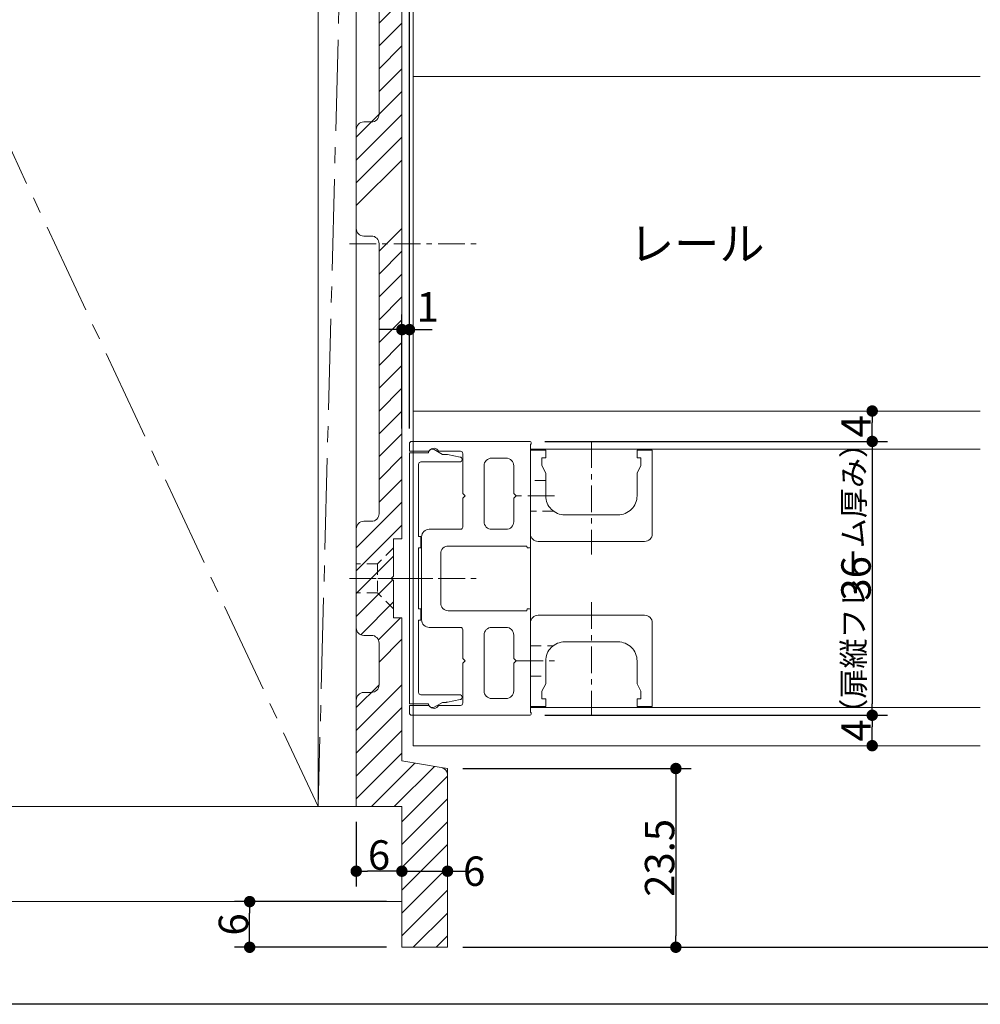
# Model space of a CAD drawing. Units: millimetres. Extents: x -428 to 785, y -304 to 304.
# Drawn here: x -206 to -80, y 15 to 144 of the extents above; entities that cross this region are included whole.
import ezdxf

# ---------------------------------------------------------------- set-up
doc = ezdxf.new("R2010")
doc.units = ezdxf.units.MM
doc.header["$LTSCALE"] = 2
doc.header["$PDMODE"] = 1
doc.header["$PDSIZE"] = -2
for name, pattern in [('ラインタイプ-1', [1.11, 0.71, -0.4000000000000001]), ('ラインタイプ-3', [2.91, 1.76, -0.4, 0.3500000000000001, -0.4]), ('ラインタイプ-4', [9.17222222222222, 5.997222222222222, -1.058333333333334, 1.058333333333332, -1.058333333333334])]:
    doc.linetypes.add(name, pattern=pattern)
for name, color, linetype, lineweight in [('1図面枠', 7, 'Continuous', 15), ('2寸法-1', 7, 'Continuous', 15), ('2寸法-2', 7, 'Continuous', 15), ('2寸法-3', 7, 'Continuous', 15), ('3一般', 7, 'Continuous', 15)]:
    doc.layers.add(name, color=color, linetype=linetype, lineweight=lineweight)
doc.styles.add('MS PGothic', font='txt', dxfattribs={"bigfont": 'MS PGothic'})
doc.styles.get("Standard").update_dxf_attribs({"font": 'txt', "bigfont": 'BIGFONT.SHX'})
doc.dimstyles.new('SANWA-1', dxfattribs={"dimtxt": 3.865856481481481, "dimasz": 1.50068359375, "dimexe": 2, "dimexo": 2, "dimgap": 0.2, "dimtad": 1, "dimdec": 8, "dimdsep": 46, "dimtxsty": 'MS PGothic', "dimblk": 'DOT', "dimblk1": 'DOT', "dimblk2": 'DOT', "dimcen": 0, "dimazin": 0, "dimtfac": 0.8, "dimtdec": 8, "dimtix": 1, "dimtmove": 0, "dimatfit": 0, "dimldrblk": 'DOT', "dimfxl": 1, "dimfrac": 2, "dimtolj": 1, "dimarcsym": 0})

# ---------------------------------------------------------------- blocks, each defined once
blk = doc.blocks.new('_Dot')
at = {"color": 0, "linetype": 'ByBlock', "lineweight": -2}
blk.add_line((-0.5, 0), (-1, 0), dxfattribs=at)
at = {"color": 0, "linetype": 'ByBlock', "const_width": 0.5}
blk.add_lwpolyline([(-0.25, 0, 1), (0.25, 0, 1)], format="xyb", close=True, dxfattribs=at)
blk = doc.blocks.new('*D38')
at = {"layer": '2寸法-1', "color": 0, "linetype": 'Continuous', "lineweight": -2}
for p, q in [((-57.99999999999704, 48.99999999999932), (-45.99999999999704, 48.99999999999932)), ((-47.99999999999704, 24.00068359375023), (-47.99999999999704, 47.49931640624932)), ((-117.9999999999995, 22.50000000000023), (-45.99999999999704, 22.50000000000023))]:
    blk.add_line(p, q, dxfattribs=at)
at = {"layer": 'Defpoints', "color": 0}
for p in [(-59.99999999999704, 48.99999999999932), (-47.99999999999704, 48.99999999999932), (-119.9999999999995, 22.50000000000023)]:
    blk.add_point(p, dxfattribs=at)
at = {"layer": '2寸法-1', "color": 0, "lineweight": -2, "xscale": 1.50068359375, "yscale": 1.50068359375, "zscale": 1.50068359375}
for p, rotation in [((-47.99999999999704, 48.99999999999932), 90), ((-47.99999999999704, 22.50000000000023), 270)]:
    blk.add_blockref('_Dot', p, dxfattribs=dict(at, rotation=rotation))
at = {"layer": '2寸法-1', "color": 0, "lineweight": 15, "insert": (-50.13292824073779, 35.74999999999977), "char_height": 3.865856481481481, "attachment_point": 5, "rotation": 90, "style": 'MS PGothic'}
blk.add_mtext('\\A1;26.5', dxfattribs=at)
blk = doc.blocks.new('*D46')
at = {"layer": '2寸法-1', "color": 0, "linetype": 'Continuous', "lineweight": -2}
for p, q in [((-77.99999999999773, 181.000000000002), (-45.99999999999704, 181.000000000002)), ((-47.99999999999704, 138.5006835937521), (-47.99999999999704, 179.499316406252)), ((-77.99999999999773, 137.000000000002), (-45.99999999999704, 137.000000000002))]:
    blk.add_line(p, q, dxfattribs=at)
at = {"layer": 'Defpoints', "color": 0}
for p in [(-79.99999999999773, 181.000000000002), (-47.99999999999704, 181.000000000002), (-79.99999999999773, 137.000000000002)]:
    blk.add_point(p, dxfattribs=at)
at = {"layer": '2寸法-1', "color": 0, "lineweight": -2, "xscale": 1.50068359375, "yscale": 1.50068359375, "zscale": 1.50068359375}
for p, rotation in [((-47.99999999999704, 181.000000000002), 90), ((-47.99999999999704, 137.000000000002), 270)]:
    blk.add_blockref('_Dot', p, dxfattribs=dict(at, rotation=rotation))
at = {"layer": '2寸法-1', "color": 0, "lineweight": 15, "insert": (-50.1329282407378, 159.000000000002), "char_height": 3.865856481481481, "attachment_point": 5, "rotation": 90, "style": 'MS PGothic'}
blk.add_mtext('\\A1;44', dxfattribs=at)
blk = doc.blocks.new('*D51')
at = {"layer": '2寸法-1', "color": 0, "linetype": 'Continuous', "lineweight": -2}
for p, q in [((-137.1999999999935, 89.00000000000205), (-92.19999999999345, 89.00000000000205)), ((-94.19999999999345, 87.49931640625205), (-94.19999999999345, 54.50068359375204)), ((-137.1999999999935, 53.00000000000205), (-92.19999999999345, 53.00000000000205))]:
    blk.add_line(p, q, dxfattribs=at)
at = {"layer": 'Defpoints', "color": 0}
for p in [(-139.1999999999935, 89.00000000000205), (-139.1999999999935, 53.00000000000205), (-94.19999999999345, 53.00000000000205)]:
    blk.add_point(p, dxfattribs=at)
at = {"layer": '2寸法-1', "color": 0, "lineweight": -2, "xscale": 1.50068359375, "yscale": 1.50068359375, "zscale": 1.50068359375}
for p, rotation in [((-94.19999999999345, 89.00000000000205), 90), ((-94.19999999999345, 53.00000000000205), 270)]:
    blk.add_blockref('_Dot', p, dxfattribs=dict(at, rotation=rotation))
at = {"layer": '2寸法-1', "color": 0, "lineweight": 15, "insert": (-96.33292824073419, 71.00000000000205), "char_height": 3.865856481481481, "attachment_point": 5, "rotation": 90, "style": 'MS PGothic'}
blk.add_mtext('\\A1;36', dxfattribs=at)
blk = doc.blocks.new('*D52')
at = {"layer": '2寸法-1', "color": 0, "linetype": 'Continuous', "lineweight": -2}
for p, q in [((-137.1999999999935, 53.00000000000205), (-92.19999999999345, 53.00000000000205)), ((-94.19999999999345, 50.50068359374909), (-94.19999999999345, 51.49931640625205)), ((-92.19999999999345, 48.99999999999909), (-92.19999999999345, 48.99999999999909))]:
    blk.add_line(p, q, dxfattribs=at)
at = {"layer": 'Defpoints', "color": 0}
for p in [(-139.1999999999935, 53.00000000000205), (-94.19999999999345, 53.00000000000205), (-94.19999999999345, 48.99999999999909)]:
    blk.add_point(p, dxfattribs=at)
at = {"layer": '2寸法-1', "color": 0, "lineweight": -2, "xscale": 1.50068359375, "yscale": 1.50068359375, "zscale": 1.50068359375}
for p, rotation in [((-94.19999999999345, 53.00000000000205), 90), ((-94.19999999999345, 48.99999999999909), 270)]:
    blk.add_blockref('_Dot', p, dxfattribs=dict(at, rotation=rotation))
at = {"layer": '2寸法-1', "color": 0, "lineweight": 15, "insert": (-96.33292824073419, 51.00000000000057), "char_height": 3.865856481481481, "attachment_point": 5, "rotation": 90, "style": 'MS PGothic'}
blk.add_mtext('\\A1;4', dxfattribs=at)
blk = doc.blocks.new('*D53')
at = {"layer": '2寸法-1', "color": 0, "linetype": 'Continuous', "lineweight": -2}
for p, q in [((-92.19999999999345, 93.00000000000057), (-92.19999999999345, 93.00000000000057)), ((-94.19999999999345, 90.50068359375204), (-94.19999999999345, 91.49931640625057)), ((-137.1999999999935, 89.00000000000205), (-92.19999999999345, 89.00000000000205))]:
    blk.add_line(p, q, dxfattribs=at)
at = {"layer": 'Defpoints', "color": 0}
for p in [(-94.19999999999345, 93.00000000000057), (-94.19999999999345, 93.00000000000057), (-139.1999999999935, 89.00000000000205)]:
    blk.add_point(p, dxfattribs=at)
at = {"layer": '2寸法-1', "color": 0, "lineweight": -2, "xscale": 1.50068359375, "yscale": 1.50068359375, "zscale": 1.50068359375}
for p, rotation in [((-94.19999999999345, 93.00000000000057), 90), ((-94.19999999999345, 89.00000000000205), 270)]:
    blk.add_blockref('_Dot', p, dxfattribs=dict(at, rotation=rotation))
at = {"layer": '2寸法-1', "color": 0, "lineweight": 15, "insert": (-96.33292824073419, 91.00000000000131), "char_height": 3.865856481481481, "attachment_point": 5, "rotation": 90, "style": 'MS PGothic'}
blk.add_mtext('\\A1;4', dxfattribs=at)
blk = doc.blocks.new('*D57')
at = {"layer": '2寸法-1', "color": 0, "lineweight": -2}
for p, q in [((-157.9999999999945, 28.50000000000023), (-177.9999999999945, 28.50000000000023)), ((-175.9999999999945, 24.00068359375159), (-175.9999999999945, 26.99931640625023)), ((-157.9999999999995, 22.50000000000159), (-177.9999999999945, 22.50000000000159))]:
    blk.add_line(p, q, dxfattribs=at)
at = {"layer": 'Defpoints', "color": 0}
for p in [(-175.9999999999945, 28.50000000000023), (-155.9999999999945, 28.50000000000023), (-155.9999999999995, 22.50000000000159)]:
    blk.add_point(p, dxfattribs=at)
at = {"layer": '2寸法-1', "color": 0, "lineweight": -2, "xscale": 1.50068359375, "yscale": 1.50068359375, "zscale": 1.50068359375}
for p, rotation in [((-175.9999999999945, 28.50000000000023), 90), ((-175.9999999999945, 22.50000000000159), 270)]:
    blk.add_blockref('_Dot', p, dxfattribs=dict(at, rotation=rotation))
at = {"layer": '2寸法-1', "color": 0, "insert": (-178.1329282407353, 25.50000000000091), "char_height": 3.865856481481481, "attachment_point": 5, "rotation": 90, "style": 'MS PGothic'}
blk.add_mtext('\\A1;6', dxfattribs=at)
blk = doc.blocks.new('*D58')
at = {"layer": '2寸法-1', "color": 0, "linetype": 'Continuous', "lineweight": -2}
for p, q in [((-147.9999999999991, 46.00000000000273), (-117.9999999999995, 46.00000000000273)), ((-119.9999999999995, 44.49931640625273), (-119.9999999999995, 24.00068359375023)), ((-147.9999999999995, 22.50000000000023), (-117.9999999999995, 22.50000000000023))]:
    blk.add_line(p, q, dxfattribs=at)
at = {"layer": 'Defpoints', "color": 0}
for p in [(-149.9999999999991, 46.00000000000273), (-149.9999999999995, 22.50000000000023), (-119.9999999999995, 22.50000000000023)]:
    blk.add_point(p, dxfattribs=at)
at = {"layer": '2寸法-1', "color": 0, "lineweight": -2, "xscale": 1.50068359375, "yscale": 1.50068359375, "zscale": 1.50068359375}
for p, rotation in [((-119.9999999999995, 46.00000000000273), 90), ((-119.9999999999995, 22.50000000000023), 270)]:
    blk.add_blockref('_Dot', p, dxfattribs=dict(at, rotation=rotation))
at = {"layer": '2寸法-1', "color": 0, "lineweight": 15, "insert": (-122.1329282407403, 34.25000000000148), "char_height": 3.865856481481481, "attachment_point": 5, "rotation": 90, "style": 'MS PGothic'}
blk.add_mtext('\\A1;23.5', dxfattribs=at)
blk = doc.blocks.new('*D66')
at = {"layer": '2寸法-2', "color": 0, "linetype": 'Continuous', "lineweight": -2}
for p, q in [((-155.9999999999995, 90.70000000000118), (-155.9999999999995, 105.7000000000012)), ((-154.999999999995, 90.70000000000118), (-154.999999999995, 105.7000000000012)), ((-157.5006835937496, 103.7000000000012), (-159.0013671874996, 103.7000000000012)), ((-155.9999999999995, 103.7000000000012), (-154.999999999995, 103.7000000000012)), ((-153.499316406245, 103.7000000000012), (-151.998632812495, 103.7000000000012))]:
    blk.add_line(p, q, dxfattribs=at)
at = {"layer": 'Defpoints', "color": 0}
for p in [(-154.999999999995, 103.7000000000012), (-155.9999999999995, 88.70000000000118), (-154.999999999995, 88.70000000000118)]:
    blk.add_point(p, dxfattribs=at)
at = {"layer": '2寸法-2', "color": 0, "lineweight": -2, "xscale": 1.50068359375, "yscale": 1.50068359375, "zscale": 1.50068359375}
blk.add_blockref('_Dot', (-155.9999999999995, 103.7000000000012), dxfattribs=at)
at = {"layer": '2寸法-2', "color": 0, "lineweight": -2, "xscale": 1.50068359375, "yscale": 1.50068359375, "zscale": 1.50068359375, "rotation": 180}
blk.add_blockref('_Dot', (-154.999999999995, 103.7000000000012), dxfattribs=at)
at = {"layer": '2寸法-2', "color": 0, "lineweight": 15, "insert": (-152.5999999999973, 106.6940000000012), "char_height": 3.865856481481477, "attachment_point": 5, "style": 'MS PGothic'}
blk.add_mtext('\\A1;1', dxfattribs=at)
blk = doc.blocks.new('グループ-4')
at = {"layer": '3一般', "linetype": 'Continuous', "lineweight": 5}
h = blk.add_hatch(dxfattribs=at)
h.set_pattern_fill('斜線3', style=0, pattern_type=2)
h.set_pattern_definition([(44.99999999999999, (0, 0), (3, -6.661338147750939e-16), [])])
edge = h.paths.add_edge_path()
edge.add_line((-161.9999999999978, 181.000000000002), (-161.9999999999977, 169.0000000000011))
edge.add_line((-161.9999999999977, 169.0000000000011), (-159.9999999999977, 169.000000000002))
edge.add_arc((-159.9999999999977, 168.0000000000021), 0.9999999999999716, -1.5916157281026244e-12, 90.00000000000159, ccw=False)
edge.add_line((-158.9999999999977, 168.000000000002), (-158.9999999999977, 167.5000000000011))
edge.add_arc((-159.9999999999977, 167.5000000000011), 0.9999999999999716, -90.00000000000159, 1.5916157281026244e-12, ccw=False)
edge.add_line((-159.9999999999977, 166.5000000000011), (-160.9999999999977, 166.5000000000011))
edge.add_arc((-160.9999999999978, 165.5000000000012), 0.9999999999999716, 89.99999999999838, 180.0000000000016)
edge.add_line((-161.9999999999977, 165.5000000000011), (-161.9999999999977, 152.5000000000011))
edge.add_arc((-160.9999999999978, 152.5000000000011), 0.9999999999999716, 179.9999999999984, 270.0000000000016)
edge.add_line((-160.9999999999977, 151.5000000000011), (-159.9999999999977, 151.5000000000011))
edge.add_arc((-159.9999999999977, 150.5000000000012), 0.9999999999999716, -1.5916157281026244e-12, 90.00000000000159, ccw=False)
edge.add_line((-158.9999999999977, 150.5000000000011), (-158.9999999999977, 132.0000000000011))
edge.add_arc((-159.9999999999977, 132.0000000000011), 0.9999999999999716, -90.00000000000159, 1.5916157281026244e-12, ccw=False)
edge.add_line((-159.9999999999977, 131.0000000000011), (-160.9999999999977, 131.0000000000011))
edge.add_arc((-160.9999999999978, 130.0000000000012), 0.9999999999999716, 89.99999999999838, 180.0000000000016)
edge.add_line((-161.9999999999977, 130.0000000000011), (-161.9999999999977, 117.0000000000011))
edge.add_arc((-160.9999999999978, 117.0000000000011), 0.9999999999999787, 179.9999999999988, 270.0000000000012)
edge.add_line((-160.9999999999977, 116.0000000000011), (-159.9999999999977, 116.0000000000011))
edge.add_arc((-159.9999999999977, 115.0000000000012), 0.9999999999999787, -1.3073986337985843e-12, 90.0000000000012, ccw=False)
edge.add_line((-158.9999999999977, 115.0000000000011), (-158.9999999999977, 79.50000000000114))
edge.add_arc((-159.9999999999978, 79.50000000000117), 1.000000000000028, 269.9999999999495, 359.99999999999835, ccw=False)
edge.add_line((-159.9999999999986, 78.50000000000114), (-160.9999999999986, 78.50000000000114))
edge.add_arc((-160.9999999999987, 77.50000000000117), 0.9999999999999787, 89.99999999999878, 180.0000000000012)
edge.add_line((-161.9999999999986, 77.50000000000114), (-161.9999999999986, 64.50000000000114))
edge.add_arc((-160.9999999999987, 64.50000000000112), 0.9999999999999787, 179.9999999999988, 270.0000000000012)
edge.add_line((-160.9999999999986, 63.50000000000114), (-159.9999999999986, 63.50000000000114))
edge.add_arc((-159.9999999999978, 62.50000000000111), 1.000000000000028, 1.5916157281026244e-12, 90.00000000005048, ccw=False)
edge.add_line((-158.9999999999977, 62.50000000000114), (-158.9999999999977, 57.00000000000114))
edge.add_arc((-159.9999999999977, 57.00000000000111), 0.9999999999999751, -90.00000000000142, 1.4210854715202004e-12, ccw=False)
edge.add_line((-159.9999999999977, 56.00000000000114), (-160.9999999999995, 56.00000000000114))
edge.add_arc((-160.9999999999996, 55.00000000000117), 0.9999999999999751, 89.99999999999858, 180.0000000000014)
edge.add_line((-161.9999999999995, 55.00000000000114), (-161.9999999999977, 41.00000000000114))
edge.add_line((-161.9999999999977, 41.00000000000114), (-155.9999999999977, 41.00000000000114))
edge.add_line((-155.9999999999977, 41.00000000000114), (-155.9999999999977, 22.50000000000114))
edge.add_line((-155.9999999999977, 22.50000000000114), (-149.9999999999977, 22.50000000000023))
edge.add_line((-149.9999999999977, 22.50000000000023), (-149.9999999999977, 45.15287291161826))
edge.add_arc((-150.9999999999977, 45.15287291161827), 0.9999999999999499, 359.9999999999991, 440.5376777919749)
edge.add_line((-150.8356010126923, 46.13926683545037), (-155.9999999999977, 47.00000000000114))
edge.add_line((-155.9999999999977, 47.00000000000114), (-155.9999999999977, 65.80000000000132))
edge.add_line((-155.9999999999977, 65.80000000000132), (-157.0999999999976, 65.80000000000132))
edge.add_line((-157.0999999999976, 65.80000000000132), (-157.0999999999981, 70.70000000000232))
edge.add_line((-157.0999999999981, 70.70000000000232), (-157.3999999999978, 71.00000000000114))
edge.add_line((-157.3999999999978, 71.00000000000114), (-157.0999999999981, 71.30000000000132))
edge.add_line((-157.0999999999981, 71.30000000000132), (-157.0999999999976, 76.20000000000232))
edge.add_line((-157.0999999999976, 76.20000000000232), (-155.9999999999977, 76.20000000000232))
edge.add_line((-155.9999999999977, 76.20000000000232), (-155.9999999999977, 153.8000000000013))
edge.add_line((-155.9999999999977, 153.8000000000013), (-157.0999999999976, 153.8000000000013))
edge.add_line((-157.0999999999976, 153.8000000000013), (-157.0999999999976, 158.7000000000023))
edge.add_line((-157.0999999999976, 158.7000000000023), (-157.3999999999978, 159.0000000000011))
edge.add_line((-157.3999999999978, 159.0000000000011), (-157.0999999999976, 159.3000000000013))
edge.add_line((-157.0999999999976, 159.3000000000013), (-157.0999999999976, 164.2000000000023))
edge.add_line((-157.0999999999976, 164.2000000000023), (-155.9999999999977, 164.2000000000023))
edge.add_line((-155.9999999999977, 164.2000000000023), (-155.9999999999976, 181.0000000000011))
edge.add_line((-155.9999999999976, 181.0000000000011), (-161.9999999999978, 181.000000000002))
at = {"layer": '3一般', "color": 7, "linetype": 'ラインタイプ-4', "lineweight": 15}
for p in [(-256.9999999999959, 233.5000000000021), (-161.9999999999977, 233.5000000000021)]:
    blk.add_line(p, (-166.9999999999959, 41.00000000000205), dxfattribs=at)
at = {"layer": '3一般', "color": 7, "linetype": 'Continuous', "lineweight": 15}
for p, q in [((-166.9999999999959, 41.00000000000205), (-166.9999999999959, 233.5000000000021)), ((-166.9999999999959, 233.5000000000021), (-166.9999999999959, 41.00000000000205)), ((-161.9999999999977, 233.5000000000021), (-161.9999999999977, 41.00000000000091)), ((-154.4999999999977, 137.000000000002), (-154.4999999999968, 181.000000000002)), ((-154.4999999999968, 137.000000000002), (-79.99999999999773, 137.000000000002)), ((-154.4999999999977, 93.00000000000205), (-154.4999999999968, 137.000000000002)), ((-79.99999999999773, 93.00000000000205), (-154.4999999999977, 93.00000000000205)), ((-154.4999999999977, 49.00000000000205), (-154.4999999999968, 93.00000000000205)), ((-154.9999999999959, 88.70000000000186), (-154.9999999999959, 87.70000000000186)), ((-154.6999999999939, 89.000000000005), (-139.1999999999939, 89.000000000005)), ((-139.0999999999958, 88.60000000004607), (-139.0999999999958, 75.20000000000186)), ((-138.9999999999959, 88.800000000002), (-138.9999999999959, 88.77320508080402)), ((-154.9999999999959, 87.70000000000186), (-152.5483314773928, 87.70000000000186)), ((-154.9999999999959, 87.50000000000318), (-154.9999999999959, 54.50000000000318)), ((-152.4999999999959, 87.50000000000318), (-154.9999999999959, 87.50000000000318)), ((-150.6535898384948, 87.30000000000314), (-151.7499999999959, 87.933012701895)), ((-151.1675444679959, 87.70000000000186), (-148.2999999999947, 87.70000000000186)), ((-150.1990195135959, 87.30000000000314), (-150.6535898384948, 87.30000000000314)), ((-148.3411651594529, 86.94823303181215), (-150.0029033784567, 87.28058067569418)), ((-147.9999999999959, 82.150000000001), (-147.9999999999959, 87.400000000001)), ((-142.2999999999947, 86.800000000002), (-144.1999999999939, 86.800000000002)), ((-139.099999999994, 88.00000000000205), (-79.99999999999795, 88.00000000000205)), ((-139.099999999994, 54.00000000000205), (-139.099999999994, 88.00000000000205)), ((-139.0999999999945, 76.85000000000423), (-139.0999999999945, 87.85000000000423)), ((-139.0999999999945, 87.85000000000423), (-137.0999999999954, 87.85000000000423)), ((-137.5999999999945, 86.85000000000423), (-137.5999999999945, 85.85000000000423)), ((-137.0999999999954, 86.85000000000423), (-137.5999999999945, 86.85000000000423)), ((-137.0999999999954, 87.85000000000423), (-137.0999999999954, 86.85000000000423)), ((-125.0999999999954, 87.85000000000423), (-123.0999999999945, 87.85000000000423)), ((-125.0999999999954, 87.85000000000423), (-125.0999999999954, 86.85000000000423)), ((-125.0999999999954, 86.85000000000423), (-124.5999999999954, 86.85000000000423)), ((-124.5999999999954, 86.85000000000423), (-124.5999999999954, 85.85000000000423)), ((-123.0999999999945, 87.85000000000423), (-123.0999999999945, 76.85000000000423)), ((-153.7999999999947, 76.50000000000318), (-153.7999999999938, 86.00000000000318)), ((-153.4999999999959, 86.30000000000314), (-148.3999999999928, 86.30000000000314)), ((-148.0999999999958, 86.60000000000514), (-148.0999999999958, 86.65405882910318)), ((-145.1999999999939, 78.45000000000186), (-145.1999999999939, 85.800000000002)), ((-141.2999999999947, 82.150000000001), (-141.2999999999947, 85.800000000002)), ((-137.5999999999945, 85.85000000000423), (-137.0999999999954, 84.85000000000423)), ((-124.5999999999954, 85.85000000000423), (-125.0999999999954, 84.85000000000423)), ((-137.0999999999954, 84.85000000000423), (-137.0999999999954, 81.85000000000423)), ((-125.0999999999954, 84.85000000000423), (-125.0999999999954, 81.85000000000423)), ((-147.6999999999939, 81.850000000004), (-147.9999999999959, 82.150000000001)), ((-147.9999999999959, 81.550000000002), (-147.6999999999939, 81.850000000004)), ((-140.9999999999959, 81.850000000004), (-141.2999999999947, 82.150000000001)), ((-141.2999999999947, 81.550000000002), (-140.9999999999959, 81.850000000004)), ((-147.9999999999959, 77.750000000005), (-147.9999999999959, 81.550000000002)), ((-141.2999999999947, 78.45000000000186), (-141.2999999999947, 81.550000000002)), ((-127.5999999999954, 79.35000000000423), (-134.5999999999954, 79.35000000000423)), ((-153.4999999999959, 76.50000000000318), (-153.7999999999947, 76.50000000000318)), ((-153.4999999999948, 75.00000000000318), (-153.4999999999959, 76.50000000000318)), ((-153.3999999999928, 76.45000000000186), (-153.3999999999928, 65.550000000002)), ((-148.2999999999947, 77.45000000000186), (-152.3999999999928, 77.45000000000186)), ((-142.2999999999947, 77.45000000000186), (-144.1999999999939, 77.45000000000186)), ((-139.5999999999958, 75.250000000005), (-149.8999999999928, 75.250000000005)), ((-139.5999999999958, 75.20000000000186), (-139.5999999999958, 75.250000000005)), ((-124.0999999999954, 75.85000000000423), (-138.0999999999945, 75.85000000000423)), ((-153.7999999999938, 75.00000000000318), (-153.4999999999948, 75.00000000000318)), ((-153.7999999999947, 67.00000000000318), (-153.7999999999938, 75.00000000000318)), ((-150.8999999999928, 74.250000000005), (-150.8999999999928, 67.750000000005)), ((-139.2999999999947, 75.000000000005), (-139.3999999999928, 75.000000000005)), ((-153.4999999999959, 67.00000000000318), (-153.7999999999947, 67.00000000000318)), ((-153.4999999999959, 65.50000000000318), (-153.4999999999959, 67.00000000000318)), ((-139.5999999999958, 66.750000000005), (-149.8999999999928, 66.750000000005)), ((-139.5999999999958, 66.800000000002), (-139.5999999999958, 66.750000000005)), ((-139.2999999999947, 67.000000000005), (-139.3999999999928, 67.000000000005)), ((-139.0999999999958, 53.400000000001), (-139.0999999999958, 66.800000000002)), ((-138.0999999999945, 66.15000000000009), (-124.0999999999954, 66.15000000000009)), ((-153.7999999999947, 65.50000000000318), (-153.4999999999959, 65.50000000000318)), ((-153.7999999999947, 56.00000000000318), (-153.7999999999947, 65.50000000000318)), ((-139.0999999999945, 54.15000000000009), (-139.0999999999945, 65.15000000000009)), ((-123.0999999999945, 65.15000000000009), (-123.0999999999945, 54.15000000000009)), ((-148.2999999999947, 64.550000000002), (-152.3999999999928, 64.550000000002)), ((-147.9999999999959, 64.250000000005), (-147.9999999999959, 60.45000000000186)), ((-145.1999999999939, 63.550000000002), (-145.1999999999939, 56.20000000000186)), ((-142.2999999999947, 64.550000000002), (-144.1999999999939, 64.550000000002)), ((-141.2999999999947, 63.550000000002), (-141.2999999999947, 60.45000000000186)), ((-134.5999999999954, 62.65000000000009), (-127.5999999999954, 62.65000000000009)), ((-147.6999999999939, 60.150000000001), (-147.9999999999959, 60.45000000000186)), ((-147.9999999999959, 59.850000000004), (-147.6999999999939, 60.150000000001)), ((-147.9999999999959, 59.850000000004), (-147.9999999999959, 54.600000000004)), ((-140.9999999999959, 60.150000000001), (-141.2999999999947, 60.45000000000186)), ((-141.2999999999947, 59.850000000004), (-140.9999999999959, 60.150000000001)), ((-141.2999999999947, 59.850000000004), (-141.2999999999947, 56.20000000000186)), ((-137.0999999999954, 60.15000000000009), (-137.0999999999954, 57.15000000000009)), ((-125.0999999999954, 60.15000000000009), (-125.0999999999954, 57.15000000000009)), ((-137.0999999999954, 57.15000000000009), (-137.5999999999945, 56.15000000000009)), ((-125.0999999999954, 57.15000000000009), (-124.5999999999954, 56.15000000000009)), ((-148.3999999999928, 55.700000000003), (-153.4999999999959, 55.700000000003)), ((-137.5999999999945, 56.15000000000009), (-137.5999999999945, 55.15000000000009)), ((-124.5999999999954, 56.15000000000009), (-124.5999999999954, 55.15000000000009)), ((-154.9999999999959, 54.50000000000318), (-152.4999999999959, 54.50000000000318)), ((-151.7499999999959, 54.06698729810319), (-150.6535898384948, 54.700000000003)), ((-150.6535898384948, 54.700000000003), (-150.1990195135959, 54.700000000003)), ((-150.0029033784567, 54.71941932431218), (-148.3411651594529, 55.05176696809599)), ((-148.0999999999958, 55.34594117080314), (-148.0999999999958, 55.40000000000214)), ((-142.2999999999947, 55.20000000000186), (-144.1999999999939, 55.20000000000186)), ((-137.5999999999945, 55.15000000000009), (-137.0999999999954, 55.15000000000009)), ((-137.0999999999954, 55.15000000000009), (-137.0999999999954, 54.15000000000009)), ((-125.0999999999954, 55.15000000000009), (-125.0999999999954, 54.15000000000009)), ((-124.5999999999954, 55.15000000000009), (-125.0999999999954, 55.15000000000009)), ((-154.9999999999959, 53.300000000002), (-154.9999999999959, 54.300000000002)), ((-154.9999999999959, 54.300000000002), (-152.5483314773928, 54.300000000002)), ((-151.1675444679609, 54.300000000002), (-148.2999999999947, 54.300000000002)), ((-137.0999999999954, 54.15000000000009), (-139.0999999999945, 54.15000000000009)), ((-79.99999999999704, 54.00000000000205), (-139.099999999994, 54.00000000000205)), ((-138.9999999999959, 53.20000000000186), (-138.9999999999959, 53.22679491920303)), ((-123.0999999999945, 54.15000000000009), (-125.0999999999954, 54.15000000000009)), ((-154.6999999999939, 53.000000000005), (-139.1999999999939, 53.000000000005)), ((-79.99999999999773, 49.00000000000205), (-154.4999999999977, 49.00000000000205)), ((-155.9999999999959, 41.00000000000205), (-306.6203686796478, 41.00000000000205)), ((-166.9999999999959, 41.00000000000205), (-256.9999999999959, 41.00000000000205)), ((-166.9999999999959, 41.00000000000091), (-166.9999999868501, 40.99999998194335)), ((-161.9999999999977, 41.00000000000091), (-166.9999999999959, 41.00000000000091)), ((-161.9999999999995, 41.00000000000114), (-155.9999999999995, 41.00000000000114)), ((-155.9999999999959, 28.50000000000205), (-155.9999999999959, 41.00000000000205)), ((-306.6203686796478, 28.50000000000205), (-155.9999999999959, 28.50000000000205))]:
    blk.add_line(p, q, dxfattribs=at)
at = {"layer": '3一般', "color": 7, "linetype": 'ラインタイプ-3', "lineweight": 15}
for p, q in [((-162.8901800004637, 115.000000000002), (-145.8901800004637, 115.000000000002)), ((-131.0999999999954, 89.03442817429027), (-131.0999999999954, 74.13442817428927)), ((-135.9518706576623, 81.85000000000423), (-140.9518706576641, 81.85000000000423)), ((-162.8901800004637, 71.00000000000205), (-145.8901800004637, 71.00000000000205)), ((-155.6184320217044, 71.00000000000114), (-162.3484320217044, 71.00000000000114)), ((-157.0177221391918, 71.00000000000318), (-151.0177221391918, 71.00000000000318)), ((-155.4738321783739, 71.00000000000205), (-147.6999999999939, 71.00000000000205)), ((-131.0999999999954, 67.8655718257171), (-131.0999999999954, 52.96557182571428)), ((-140.9518706576641, 60.15000000000009), (-135.9518706576623, 60.15000000000009))]:
    blk.add_line(p, q, dxfattribs=at)
at = {"layer": '3一般', "color": 7, "linetype": 'ラインタイプ-1', "lineweight": 15}
for p, q in [((-137.0999999999954, 83.85000000000423), (-139.0999999999945, 83.85000000000423)), ((-136.0999999999954, 79.85000000000423), (-139.0999999999945, 79.85000000000423)), ((-157.1000000000004, 75.00000000000114), (-159.1999999999998, 72.90000000000123)), ((-159.1999999999998, 72.90000000000123), (-162, 72.90000000000123)), ((-159.1999999999998, 72.90000000000123), (-159.1999999999998, 69.10000000000241)), ((-159.1999999999998, 69.10000000000241), (-162, 69.10000000000241)), ((-157.1000000000004, 67.00000000000114), (-159.1999999999998, 69.10000000000241)), ((-139.0999999999945, 62.15000000000009), (-136.0999999999954, 62.15000000000009)), ((-139.0999999999945, 58.15000000000009), (-137.0999999999954, 58.15000000000009)), ((-150.835601012694, 46.13926683545128), (-149.9999999999995, 46.00000000000114)), ((-149.9999999999995, 45.15287291161826), (-149.9999999999995, 46.00000000000114))]:
    blk.add_line(p, q, dxfattribs=at)
at = {"layer": '3一般', "color": 7, "linetype": 'Continuous', "lineweight": 15, "flags": 128}
for points in [[(-158.9999999999977, 150.5000000000011), (-158.9999999999977, 132.0000000000011, -0.4142135623731117), (-159.9999999999977, 131.0000000000011), (-160.9999999999977, 131.0000000000011, 0.4142135623731117), (-161.9999999999977, 130.0000000000011), (-161.9999999999977, 117.0000000000011, 0.4142135623731075), (-160.9999999999977, 116.0000000000011), (-159.9999999999977, 116.0000000000011, -0.4142135623731075), (-158.9999999999977, 115.0000000000011), (-158.9999999999977, 79.50000000000114, -0.4142135623733447), (-159.9999999999986, 78.50000000000114), (-160.9999999999986, 78.50000000000114, 0.4142135623731075), (-161.9999999999986, 77.50000000000114), (-161.9999999999986, 64.50000000000114, 0.4142135623731075), (-160.9999999999986, 63.50000000000114), (-159.9999999999986, 63.50000000000114, -0.4142135623733447), (-158.9999999999977, 62.50000000000114), (-158.9999999999977, 57.00000000000114, -0.4142135623731096), (-159.9999999999977, 56.00000000000114), (-160.9999999999995, 56.00000000000114, 0.4142135623731096), (-161.9999999999995, 55.00000000000114), (-161.9999999999977, 41.00000000000114), (-155.9999999999977, 41.00000000000114), (-155.9999999999977, 22.50000000000114), (-149.9999999999977, 22.50000000000023), (-149.9999999999977, 45.15287291161826, 0.3666293647016038), (-150.8356010126923, 46.13926683545037), (-155.9999999999977, 47.00000000000114), (-155.9999999999977, 65.80000000000132), (-157.0999999999976, 65.80000000000132), (-157.0999999999981, 70.70000000000232), (-157.3999999999978, 71.00000000000114), (-157.0999999999981, 71.30000000000132), (-157.0999999999976, 76.20000000000232), (-155.9999999999977, 76.20000000000232), (-155.9999999999977, 153.8000000000013)], [(-154.6999999999939, 89.000000000005, 0.198912367379658), (-154.9121320343521, 88.91213203436004, 0.1989123673796334), (-154.999999999997, 88.70000000000186)], [(-151.1675444679959, 87.70000000000186, 0.2699940941736957), (-151.7489035109609, 88.09813261545804, 0.2699940941737471), (-152.3820355934653, 87.78888888887519)], [(-138.9999999999959, 88.800000000002, 0.198912367379658), (-139.058578643758, 88.9414213562379, 0.1989123673796949), (-139.1999999999939, 89)], [(-139.0999999999958, 88.60000000004607, 0.1316524975889374), (-139.0267949192376, 88.67320508080309, 0.1316524975886876), (-138.999999999994, 88.77320508080402)], [(-152.5483314773928, 87.70000000000186, 0.1233404762627127), (-152.454050573223, 87.72361657927053, 0.1233404762628732), (-152.3820355935218, 87.788888888913)], [(-151.7499999999959, 87.933012701895, 0.2679491924311689), (-152.2499999999957, 87.93301270189514, 0.2679491924311458), (-152.4999999999956, 87.50000000000318)], [(-150.0029033784567, 87.28058067569418, 0.02467945370046098), (-150.1004818956287, 87.29513332667148, 0.02467945370089785), (-150.1990195135959, 87.30000000000348)], [(-148.0999999999958, 86.65405882910318, 0.1733817741309921), (-148.1679973575943, 86.84425550078365, 0.1733817741310329), (-148.3411651594537, 86.94823303180783)], [(-147.9999999999959, 87.400000000001, 0.1989123673796406), (-148.0878679656396, 87.61213203435614, 0.1989123673796826), (-148.2999999999947, 87.69999999999982)], [(-144.1999999999939, 86.800000000002, 0.1989123673796528), (-144.9071067811805, 86.50710678118855, 0.1989123673796643), (-145.1999999999939, 85.800000000002)], [(-141.2999999999947, 85.800000000002, 0.1989123673796528), (-141.5928932188082, 86.50710678118855, 0.1989123673796628), (-142.2999999999947, 86.800000000002)], [(-153.4999999999959, 86.30000000000314, 0.198912367379658), (-153.7121320343518, 86.21213203435912, 0.198912367379658), (-153.7999999999959, 86.00000000000318)], [(-148.3999999999928, 86.30000000000314, 0.1989123673796319), (-148.1878679656354, 86.38786796564776, 0.198912367379658), (-148.0999999999908, 86.60000000000514)], [(-137.0999999999954, 81.85000000000423, 0.1989123673795765), (-136.367766952962, 80.08223304703779, 0.1989123673797873), (-134.5999999999954, 79.35000000000423)], [(-127.5999999999954, 79.35000000000423, 0.1989123673796089), (-125.8322330470287, 80.08223304703779, 0.1989123673796597), (-125.0999999999954, 81.85000000000423)], [(-148.2999999999947, 77.45000000000186, 0.198912367379658), (-148.0878679656365, 77.53786796564683, 0.1989123673796334), (-147.9999999999916, 77.750000000005)], [(-145.1999999999939, 78.45000000000186, 0.1989123673796528), (-144.9071067811805, 77.74289321881531, 0.1989123673796628), (-144.1999999999939, 77.45000000000186)], [(-142.2999999999947, 77.45000000000186, 0.1989123673796528), (-141.5928932188082, 77.74289321881531, 0.1989123673796643), (-141.2999999999947, 78.45000000000186)], [(-152.3999999999928, 77.45000000000186, 0.1989123673796528), (-153.1071067811794, 77.15710678118842, 0.1989123673796643), (-153.3999999999928, 76.45000000000186)], [(-139.0999999999945, 76.85000000000423, 0.1989123673795744), (-138.8071067811811, 76.14289321881765, 0.1989123673797858), (-138.0999999999945, 75.85000000000423)], [(-124.0999999999954, 75.85000000000423, 0.1989123673796739), (-123.3928932188078, 76.14289321881739, 0.198912367379632), (-123.0999999999945, 76.85000000000423)], [(-149.8999999999928, 75.250000000005, 0.1989123673796528), (-150.6071067811794, 74.95710678119156, 0.1989123673796643), (-150.8999999999928, 74.250000000005)], [(-139.5999999999958, 75.20000000000186, 0.1989123673797364), (-139.5414213562322, 75.05857864376244, 0.1989123673796341), (-139.3999999999928, 74.99999999999886)], [(-139.2999999999947, 75.000000000005, 0.1989123673795928), (-139.1585786437596, 75.05857864376677, 0.1989123673796895), (-139.0999999999979, 75.20000000000186)], [(-150.8999999999928, 67.750000000005, 0.1989123673796528), (-150.6071067811794, 67.04289321881845, 0.1989123673796628), (-149.8999999999928, 66.750000000005)], [(-139.3999999999928, 67.000000000005, 0.1989123673796842), (-139.5414213562322, 66.94142135624142, 0.1989123673795841), (-139.5999999999958, 66.800000000002)], [(-139.0999999999958, 66.800000000002, 0.1989123673796057), (-139.1585786437582, 66.94142135623855, 0.198912367379708), (-139.2999999999947, 67.00000000000091)], [(-138.0999999999945, 66.15000000000009, 0.1989123673796057), (-138.8071067811811, 65.85710678118667, 0.1989123673796658), (-139.0999999999945, 65.15000000000009)], [(-123.0999999999945, 65.15000000000009, 0.1989123673795065), (-123.3928932188078, 65.85710678118693, 0.1989123673802834), (-124.0999999999954, 66.15000000000009)], [(-153.3999999999928, 65.550000000002, 0.1989123673796528), (-153.1071067811794, 64.84289321881545, 0.1989123673796628), (-152.3999999999928, 64.550000000002)], [(-147.9999999999959, 64.250000000005, 0.1989123673796406), (-148.0878679656396, 64.46213203436014, 0.1989123673796826), (-148.2999999999947, 64.55000000000382)], [(-144.1999999999939, 64.550000000002, 0.1989123673796528), (-144.9071067811805, 64.25710678118855, 0.1989123673796648), (-145.1999999999939, 63.550000000002)], [(-141.2999999999947, 63.550000000002, 0.1989123673796528), (-141.5928932188082, 64.25710678118855, 0.1989123673796641), (-142.2999999999947, 64.550000000002)], [(-134.5999999999954, 62.65000000000009, 0.1989123673796565), (-136.3677669529616, 61.91776695296653, 0.1989123673797066), (-137.0999999999954, 60.15000000000009)], [(-125.0999999999954, 60.15000000000009, 0.1989123673795755), (-125.8322330470287, 61.91776695296653, 0.1989123673797873), (-127.5999999999954, 62.65000000000009)], [(-153.7999999999947, 56.00000000000318, 0.1989123673796406), (-153.712132034351, 55.78786796564805, 0.1989123673796826), (-153.4999999999959, 55.70000000000437)], [(-148.0999999999958, 55.40000000000214, 0.1989123673796928), (-148.187867965639, 55.61213203435597, 0.1989123673796174), (-148.3999999999928, 55.69999999999914)], [(-145.1999999999939, 56.20000000000186, 0.1989123673796528), (-144.9071067811805, 55.49289321881531, 0.1989123673796641), (-144.1999999999939, 55.20000000000186)], [(-142.2999999999947, 55.20000000000186, 0.1989123673796528), (-141.5928932188082, 55.49289321881531, 0.1989123673796648), (-141.2999999999947, 56.20000000000186)], [(-152.4999999999959, 54.50000000000318, 0.2679491924300565), (-152.2499999999976, 54.06698729811194, 0.2679491924300507), (-151.7499999999993, 54.06698729810898)], [(-150.1990195135959, 54.700000000003, 0.02467945370071183), (-150.1004818956287, 54.70486667333498, 0.02467945370090151), (-150.0029033784567, 54.7194193243123)], [(-148.3411651594529, 55.05176696809599, 0.1733817741307159), (-148.1679973575922, 55.1557444991212, 0.1733817741309004), (-148.0999999999932, 55.34594117080314)], [(-148.2999999999947, 54.300000000002, 0.1989123673796319), (-148.0878679656373, 54.38786796564662, 0.198912367379658), (-147.9999999999927, 54.600000000004)], [(-154.9999999999959, 53.300000000002, 0.198912367379658), (-154.9121320343513, 53.08786796564462, 0.1989123673796826), (-154.6999999999939, 53)], [(-152.3820355934918, 54.21111111111304, 0.1233404762621145), (-152.4540505732061, 54.27638342076699, 0.1233404762623239), (-152.5483314773928, 54.3000000000398)], [(-152.3820355934918, 54.21111111111304, 0.2699940941765367), (-151.748903510952, 53.90186738451621, 0.2699940941765406), (-151.1675444679616, 54.30000000000234)], [(-139.1999999999939, 53.000000000005, 0.1989123673795862), (-139.0585786437588, 53.05857864376677, 0.1989123673796922), (-138.999999999997, 53.20000000000186)], [(-138.9999999999959, 53.22679491920303, 0.1316524976015638), (-139.0267949192443, 53.32679491921164, 0.1316524976013548), (-139.1000000000141, 53.39999999996928)]]:
    blk.add_lwpolyline(points, format="xyb", dxfattribs=at)
blk = doc.blocks.new('*D78')
at = {"layer": '2寸法-2', "color": 0, "linetype": 'Continuous', "lineweight": -2}
for p, q in [((-156.0000000000004, 34.50000000000159), (-156.0000000000004, 34.50000000000023)), ((-150.0000000000004, 34.50000000000023), (-150.0000000000004, 34.50000000000023)), ((-157.5006835937504, 32.50000000000023), (-159.0013671875004, 32.50000000000023)), ((-156.0000000000004, 32.50000000000023), (-150.0000000000004, 32.50000000000023)), ((-148.4993164062504, 32.50000000000023), (-146.9986328125004, 32.50000000000023))]:
    blk.add_line(p, q, dxfattribs=at)
at = {"layer": 'Defpoints', "color": 0}
for p in [(-156.0000000000004, 32.50000000000159), (-150.0000000000004, 32.50000000000023), (-150.0000000000004, 32.50000000000023)]:
    blk.add_point(p, dxfattribs=at)
at = {"layer": '2寸法-2', "color": 0, "lineweight": -2, "xscale": 1.50068359375, "yscale": 1.50068359375, "zscale": 1.50068359375}
blk.add_blockref('_Dot', (-156.0000000000004, 32.50000000000023), dxfattribs=at)
at = {"layer": '2寸法-2', "color": 0, "lineweight": -2, "xscale": 1.50068359375, "yscale": 1.50068359375, "zscale": 1.50068359375, "rotation": 180}
blk.add_blockref('_Dot', (-150.0000000000004, 32.50000000000023), dxfattribs=at)
at = {"layer": '2寸法-2', "color": 0, "lineweight": 15, "insert": (-146.5000000000007, 32.49999999999943), "char_height": 3.865856481481481, "attachment_point": 5, "style": 'MS PGothic'}
blk.add_mtext('\\A1;6', dxfattribs=at)
blk = doc.blocks.new('*D79')
at = {"layer": '2寸法-1', "color": 0, "linetype": 'Continuous', "lineweight": -2}
for p, q in [((-162, 39.00000000000114), (-162.0000000000019, 30.50000000000296)), ((-156.0000000000004, 34.50000000000159), (-156.0000000000004, 34.50000000000296)), ((-157.5006835937504, 32.50000000000296), (-160.4993164062515, 32.50000000000296))]:
    blk.add_line(p, q, dxfattribs=at)
at = {"layer": 'Defpoints', "color": 0}
for p in [(-161.9999999999995, 41.00000000000114), (-162.0000000000015, 32.50000000000296), (-156.0000000000004, 32.50000000000159)]:
    blk.add_point(p, dxfattribs=at)
at = {"layer": '2寸法-1', "color": 0, "lineweight": -2, "xscale": 1.50068359375, "yscale": 1.50068359375, "zscale": 1.50068359375, "rotation": 180}
blk.add_blockref('_Dot', (-162.0000000000015, 32.50000000000296), dxfattribs=at)
at = {"layer": '2寸法-1', "color": 0, "lineweight": -2, "xscale": 1.50068359375, "yscale": 1.50068359375, "zscale": 1.50068359375}
blk.add_blockref('_Dot', (-156.0000000000004, 32.50000000000296), dxfattribs=at)
at = {"layer": '2寸法-1', "color": 0, "lineweight": 15, "insert": (-159.0000000000009, 34.63292824074369), "char_height": 3.865856481481481, "attachment_point": 5, "style": 'MS PGothic'}
blk.add_mtext('\\A1;6', dxfattribs=at)
blk = doc.blocks.new('*D82')
at = {"layer": '2寸法-2', "color": 0, "lineweight": -2}
for p, q in [((-155.9999999999994, 254.0000000000021), (-155.9999999999994, 259.0000000000019)), ((-154.999999999997, 90.70000000000186), (-154.999999999997, 259.0000000000019)), ((-157.5006835937494, 257.0000000000019), (-159.0013671874995, 257.0000000000019)), ((-155.9999999999994, 257.0000000000019), (-154.999999999997, 257.0000000000019)), ((-153.499316406247, 257.0000000000019), (-151.998632812497, 257.0000000000019))]:
    blk.add_line(p, q, dxfattribs=at)
at = {"layer": 'Defpoints', "color": 0}
for p in [(-154.999999999997, 257.0000000000019), (-155.9999999999994, 252.0000000000021), (-154.999999999997, 88.70000000000186)]:
    blk.add_point(p, dxfattribs=at)
at = {"layer": '2寸法-2', "color": 0, "lineweight": -2, "xscale": 1.50068359375, "yscale": 1.50068359375, "zscale": 1.50068359375}
blk.add_blockref('_Dot', (-155.9999999999994, 257.0000000000019), dxfattribs=at)
at = {"layer": '2寸法-2', "color": 0, "lineweight": -2, "xscale": 1.50068359375, "yscale": 1.50068359375, "zscale": 1.50068359375, "rotation": 180}
blk.add_blockref('_Dot', (-154.999999999997, 257.0000000000019), dxfattribs=at)
at = {"layer": '2寸法-2', "color": 0, "insert": (-152.2409722222234, 259.9940000000019), "char_height": 3.865856481481481, "attachment_point": 5, "style": 'MS PGothic'}
blk.add_mtext('\\A1;1（縦枠とレールのクリア）', dxfattribs=at)

msp = doc.modelspace()

# ---------------------------------------------------------------- linework, layer by layer
at = {"layer": '1図面枠', "color": 7, "linetype": 'Continuous', "lineweight": 30}
msp.add_line((349.9999999999999, 15), (-350, 15), dxfattribs=at)

# ---------------------------------------------------------------- block references
at = {"layer": '3一般', "color": 7}
msp.add_blockref('グループ-4', (0, 0), dxfattribs=at)

# ---------------------------------------------------------------- texts
at = {"layer": '2寸法-3', "color": 7, "insert": (-117.2499999999973, 115.000000000002), "char_height": 4.349088541666666, "attachment_point": 5, "line_spacing_factor": 1.247124825705485}
msp.add_mtext('{\\fMS PGothic|b0|i0|c128|p0;レール}', dxfattribs=at)
at = {"layer": '2寸法-3', "color": 7, "insert": (-95.19999999999612, 71), "char_height": 2.899392361111111, "attachment_point": 8, "rotation": 90, "line_spacing_factor": 0.8707682440789775}
msp.add_mtext('{\\fMS PGothic|b0|i0|c128|p0;\\T0.92;（扉縦フレーム厚み）}', dxfattribs=at)

# ---------------------------------------------------------------- dimensions: what is measured, and where the dimension line sits
at = {"layer": '2寸法-1', "color": 7, "linetype": 'Continuous', "lineweight": 15}
for base, p1, p2, picture, middle in [((-47.99999999999704, 181.000000000002), (-79.99999999999773, 137.000000000002), (-79.99999999999773, 181.000000000002), '*D46', (-50.1329282407378, 159.000000000002)), ((-94.19999999999345, 93.00000000000057), (-139.1999999999935, 89.00000000000205), (-94.19999999999345, 93.00000000000057), '*D53', (-96.33292824073419, 91.00000000000131)), ((-94.19999999999345, 53.00000000000205), (-139.1999999999935, 89.00000000000205), (-139.1999999999935, 53.00000000000205), '*D51', (-96.33292824073419, 71.00000000000205)), ((-94.19999999999345, 53.00000000000205), (-94.19999999999345, 48.99999999999909), (-139.1999999999935, 53.00000000000205), '*D52', (-96.33292824073419, 51.00000000000057)), ((-47.99999999999704, 48.99999999999932), (-119.9999999999995, 22.50000000000023), (-59.99999999999704, 48.99999999999932), '*D38', (-50.13292824073779, 35.74999999999977)), ((-119.9999999999995, 22.50000000000023), (-149.9999999999991, 46.00000000000273), (-149.9999999999995, 22.50000000000023), '*D58', (-122.1329282407403, 34.25000000000148))]:
    dim = msp.add_linear_dim(base=base, p1=p1, p2=p2, angle=270, dimstyle='SANWA-1', override={"dimpost": '<>', "dimtxsty": 'MS PGothic', "dimtmove": 2}, dxfattribs=at)
    dim.commit()
    dim.dimension.update_dxf_attribs({"geometry": picture, "text_midpoint": middle})
dim = msp.add_linear_dim(base=(-162.0000000000015, 32.50000000000296), p1=(-156.0000000000004, 32.50000000000159), p2=(-161.9999999999995, 41.00000000000114), dimstyle='SANWA-1', override={"dimpost": '<>', "dimtxsty": 'MS PGothic', "dimtmove": 2}, dxfattribs=at)
dim.commit()
dim.dimension.update_dxf_attribs({"geometry": '*D79', "text_midpoint": (-159.0000000000009, 34.63292824074369)})
at = {"layer": '2寸法-1', "color": 7}
dim = msp.add_linear_dim(base=(-175.9999999999945, 28.50000000000023), p1=(-155.9999999999995, 22.50000000000159), p2=(-155.9999999999945, 28.50000000000023), angle=270, dimstyle='SANWA-1', override={"dimdec": 2, "dimpost": '<>', "dimtxsty": 'MS PGothic', "dimtmove": 2}, dxfattribs=at)
dim.commit()
dim.dimension.update_dxf_attribs({"geometry": '*D57', "text_midpoint": (-178.1329282407353, 25.50000000000091)})
at = {"layer": '2寸法-2', "color": 7}
dim = msp.add_linear_dim(base=(-154.999999999997, 257.0000000000019), p1=(-155.9999999999994, 252.0000000000021), p2=(-154.999999999997, 88.70000000000186), dimstyle='SANWA-1', override={"dimdec": 2, "dimpost": '<>（縦枠とレールのクリア）', "dimtxsty": 'MS PGothic', "dimtix": 0, "dimtmove": 2}, dxfattribs=at)
dim.commit()
dim.dimension.update_dxf_attribs({"geometry": '*D82', "text_midpoint": (-152.2409722222234, 259.9940000000019), "dimtype": 160})
at = {"layer": '2寸法-2', "color": 7, "linetype": 'Continuous', "lineweight": 15}
for base, p1, p2, override, picture, middle in [((-154.999999999995, 103.7000000000012), (-155.9999999999995, 88.70000000000118), (-154.999999999995, 88.70000000000118), {"dimtxt": 3.865856481481477, "dimpost": '<>', "dimtxsty": 'MS PGothic', "dimtix": 0, "dimtmove": 2}, '*D66', (-152.5999999999973, 106.6940000000012)), ((-150.0000000000004, 32.50000000000023), (-156.0000000000004, 32.50000000000159), (-150.0000000000004, 32.50000000000023), {"dimpost": '<>', "dimtxsty": 'MS PGothic', "dimtix": 0, "dimtmove": 2}, '*D78', (-146.5000000000007, 32.49999999999943))]:
    dim = msp.add_linear_dim(base=base, p1=p1, p2=p2, dimstyle='SANWA-1', override=override, dxfattribs=at)
    dim.commit()
    dim.dimension.update_dxf_attribs({"geometry": picture, "text_midpoint": middle, "dimtype": 160})

doc.saveas('drawing.dxf')
